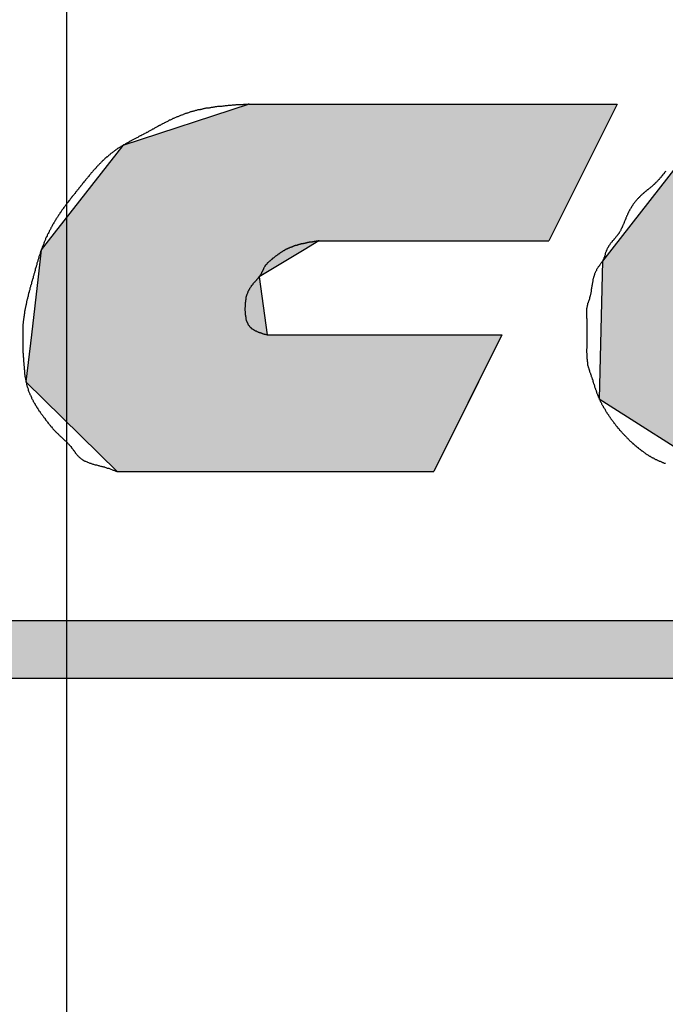
# Model space of a CAD drawing. Extents: x 236 to 506, y 172 to 367.
# Drawn here: x 326 to 329, y 294 to 297 of the extents above; entities that cross this region are included whole.
import ezdxf

# ---------------------------------------------------------------- set-up
doc = ezdxf.new("R2010")
doc.units = 0
doc.linetypes.add('CENTER2', pattern=[28.575, 19.05, -3.175, 3.175, -3.175])
doc.layers.get('0').update_dxf_attribs({"linetype": 'CONTINUOUS'})
doc.layers.get('DEFPOINTS').update_dxf_attribs({"linetype": 'CONTINUOUS'})
for name, color, linetype in [('ROGO', 6, 'CONTINUOUS'), ('中心線', 4, 'CENTER2'), ('外形線', 7, 'CONTINUOUS'), ('寸法線', 2, 'CONTINUOUS')]:
    doc.layers.add(name, color=color, linetype=linetype)
doc.styles.add('STYLE3', font='romans.shx', dxfattribs={"bigfont": 'bigfont.shx'})
doc.dimstyles.get("Standard").update_dxf_attribs({"dimtxt": 2.5, "dimasz": 2.5, "dimexe": 1.25, "dimexo": 0.625, "dimtad": 1, "dimcen": 2.5, "dimazin": 3, "dimtfac": 1, "dimtmove": 0, "dimatfit": 3})

# ---------------------------------------------------------------- blocks, each defined once
blk = doc.blocks.new('*U21')
at = {"layer": 'ROGO', "color": 4, "linetype": 'CONTINUOUS'}
for p, q in [((319.9347, 294.9405), (332.1235, 294.9405)), ((319.8417, 294.7348), (332.021, 294.7348))]:
    blk.add_line(p, q, dxfattribs=at)
for points in [[(319.9347, 294.9405), (319.8417, 294.7348), (332.021, 294.7348)], [(319.9347, 294.9405), (319.9347, 294.9405), (332.1235, 294.9405)], [(319.8417, 294.7348), (319.8417, 294.7348), (332.021, 294.7348)]]:
    blk.add_solid(points, dxfattribs=at)
at = {"layer": 'ROGO', "color": 4, "linetype": 'CONTINUOUS', "extrusion": (0, 0, -1)}
blk.add_solid([(-319.9347, 294.9405), (-332.1235, 294.9405), (-332.021, 294.7348)], dxfattribs=at)
blk = doc.blocks.new('*U22')
at = {"layer": 'ROGO', "color": 4, "linetype": 'CONTINUOUS'}
for p, q in [((327.223, 296.7867), (326.7724, 296.6395)), ((327.223, 296.7867), (328.538, 296.7867)), ((328.538, 296.7867), (328.4646, 296.6395)), ((326.7724, 296.6395), (326.5055, 296.2981)), ((328.4646, 296.6395), (328.2944, 296.2981)), ((326.5055, 296.2981), (326.4806, 296.2662)), ((327.4726, 296.2981), (327.4197, 296.2662)), ((327.4726, 296.2981), (328.2944, 296.2981)), ((326.4806, 296.2662), (326.4693, 296.1691)), ((327.4197, 296.2662), (327.2586, 296.1691)), ((326.4693, 296.1691), (326.4453, 295.9621)), ((327.2586, 296.1691), (327.2872, 295.9621)), ((326.4453, 295.9621), (326.4258, 295.7947)), ((327.2872, 295.9621), (328.1268, 295.9621)), ((328.1268, 295.9621), (328.0434, 295.7947)), ((326.4258, 295.7947), (326.7522, 295.4735)), ((328.0434, 295.7947), (327.8832, 295.4735)), ((326.7522, 295.4735), (327.8832, 295.4735))]:
    blk.add_line(p, q, dxfattribs=at)
for points in [[(327.223, 296.7867), (326.7724, 296.6395), (328.4646, 296.6395)], [(327.223, 296.7867), (327.223, 296.7867), (328.538, 296.7867)], [(326.7724, 296.6395), (326.5055, 296.2981), (328.2944, 296.2981)], [(326.5055, 296.2981), (326.4806, 296.2662), (327.4197, 296.2662)], [(327.4726, 296.2981), (327.4726, 296.2981), (328.2944, 296.2981)], [(326.4806, 296.2662), (326.4693, 296.1691), (327.2586, 296.1691)], [(326.4693, 296.1691), (326.4453, 295.9621), (327.2872, 295.9621)], [(326.4453, 295.9621), (326.4258, 295.7947), (328.0434, 295.7947)], [(327.2872, 295.9621), (327.2872, 295.9621), (328.1268, 295.9621)], [(326.4258, 295.7947), (326.7522, 295.4735), (327.8832, 295.4735)], [(326.7522, 295.4735), (326.7522, 295.4735), (327.8832, 295.4735)]]:
    blk.add_solid(points, dxfattribs=at)
at = {"layer": 'ROGO', "color": 4, "linetype": 'CONTINUOUS', "extrusion": (0, 0, -1)}
for points in [[(-327.223, 296.7867), (-328.538, 296.7867), (-328.4646, 296.6395)], [(-326.7724, 296.6395), (-328.4646, 296.6395), (-328.2944, 296.2981)], [(-326.5055, 296.2981), (-327.4726, 296.2981), (-327.4197, 296.2662)], [(-326.4806, 296.2662), (-327.4197, 296.2662), (-327.2586, 296.1691)], [(-326.4693, 296.1691), (-327.2586, 296.1691), (-327.2872, 295.9621)], [(-326.4453, 295.9621), (-328.1268, 295.9621), (-328.0434, 295.7947)], [(-326.4258, 295.7947), (-328.0434, 295.7947), (-327.8832, 295.4735)]]:
    blk.add_solid(points, dxfattribs=at)
blk = doc.blocks.new('*U26')
at = {"layer": 'ROGO', "color": 4, "linetype": 'CONTINUOUS'}
for p, q in [((329.2672, 296.7922), (328.7948, 296.622)), ((329.2672, 296.7922), (330.0177, 296.7922)), ((330.0177, 296.7922), (330.328, 296.622)), ((328.7911, 296.6172), (328.5194, 296.2687)), ((328.7948, 296.622), (328.7911, 296.6172)), ((330.328, 296.622), (330.3368, 296.6172)), ((330.3368, 296.6172), (330.4744, 296.2687)), ((328.5194, 296.2687), (328.486, 296.2259)), ((330.4744, 296.2687), (330.4505, 296.2259)), ((328.486, 296.2259), (328.4745, 295.7331)), ((330.4505, 296.2259), (330.1757, 295.7331)), ((328.4745, 295.7331), (328.6412, 295.6272)), ((330.1757, 295.7331), (330.1166, 295.6272)), ((328.6412, 295.6272), (328.8369, 295.5028)), ((330.1166, 295.6272), (329.8834, 295.5028)), ((328.8369, 295.5028), (328.8829, 295.4735)), ((329.8834, 295.5028), (329.6334, 295.4735)), ((328.8829, 295.4735), (329.6334, 295.4735))]:
    blk.add_line(p, q, dxfattribs=at)
for points in [[(329.2672, 296.7922), (328.7948, 296.622), (330.328, 296.622)], [(329.2672, 296.7922), (329.2672, 296.7922), (330.0177, 296.7922)], [(328.7911, 296.6172), (328.5194, 296.2687), (330.4744, 296.2687)], [(328.7948, 296.622), (328.7911, 296.6172), (330.3368, 296.6172)], [(328.5194, 296.2687), (328.486, 296.2259), (330.4505, 296.2259)], [(328.486, 296.2259), (328.4745, 295.7331), (330.1757, 295.7331)], [(328.4745, 295.7331), (328.6412, 295.6272), (330.1166, 295.6272)], [(328.6412, 295.6272), (328.8369, 295.5028), (329.8834, 295.5028)], [(328.8369, 295.5028), (328.8829, 295.4735), (329.6334, 295.4735)], [(328.8829, 295.4735), (328.8829, 295.4735), (329.6334, 295.4735)]]:
    blk.add_solid(points, dxfattribs=at)
at = {"layer": 'ROGO', "color": 4, "linetype": 'CONTINUOUS', "extrusion": (0, 0, -1)}
for points in [[(-329.2672, 296.7922), (-330.0177, 296.7922), (-330.328, 296.622)], [(-328.7911, 296.6172), (-330.3368, 296.6172), (-330.4744, 296.2687)], [(-328.7948, 296.622), (-330.328, 296.622), (-330.3368, 296.6172)], [(-328.5194, 296.2687), (-330.4744, 296.2687), (-330.4505, 296.2259)], [(-328.486, 296.2259), (-330.4505, 296.2259), (-330.1757, 295.7331)], [(-328.4745, 295.7331), (-330.1757, 295.7331), (-330.1166, 295.6272)], [(-328.6412, 295.6272), (-330.1166, 295.6272), (-329.8834, 295.5028)], [(-328.8369, 295.5028), (-329.8834, 295.5028), (-329.6334, 295.4735)]]:
    blk.add_solid(points, dxfattribs=at)
blk = doc.blocks.new('_OPEN')
at = {"color": 0, "linetype": 'BYBLOCK'}
for p, q in [((-1, 0.1667), (0, 0)), ((0, 0), (-1, -0.1667)), ((0, 0), (-1, 0))]:
    blk.add_line(p, q, dxfattribs=at)
blk = doc.blocks.new('*U34')
at = {"layer": '寸法線', "color": 6, "style": 'STYLE3'}
blk.add_text('φ46', height=2.5, rotation=90, dxfattribs=at).set_placement((294.5789, 282.2644))
blk = doc.blocks.new('*D5')
at = {"layer": 'DEFPOINTS', "color": 0}
for p in [(295.2039, 308.7168), (326.5705, 308.7168), (326.5705, 262.7168)]:
    blk.add_point(p, dxfattribs=at)
at = {"layer": '寸法線', "color": 2}
for p, q in [((326.5705, 308.7168), (293.9539, 308.7168)), ((295.2039, 265.2168), (295.2039, 306.2168)), ((326.5705, 262.7168), (293.9539, 262.7168))]:
    blk.add_line(p, q, dxfattribs=at)
at = {"layer": '寸法線', "color": 2, "xscale": 2.5, "yscale": 2.5, "zscale": 2.5}
for p, rotation in [((295.2039, 308.7168), 90), ((295.2039, 262.7168), 270)]:
    blk.add_blockref('_OPEN', p, dxfattribs=dict(at, rotation=rotation))
at = {"layer": '寸法線'}
blk.add_blockref('*U34', (0, 0), dxfattribs=at)

msp = doc.modelspace()

# ---------------------------------------------------------------- linework, layer by layer
at = {"layer": 'ROGO', "color": 4}
for p, q in [((327.223, 296.7867), (328.538, 296.7867)), ((328.538, 296.7867), (328.2944, 296.2981)), ((327.4726, 296.2981), (328.2944, 296.2981)), ((327.2872, 295.9621), (328.1268, 295.9621)), ((328.1268, 295.9621), (327.8832, 295.4735)), ((326.7522, 295.4735), (327.8832, 295.4735)), ((319.9205, 294.9405), (332.1235, 294.9405)), ((318.8879, 294.7348), (332.777, 294.7348))]:
    msp.add_line(p, q, dxfattribs=at)
for points in [[(327.223, 296.787, 0), (327.22, 296.787, 0), (327.217, 296.786, 0), (327.215, 296.786, 0), (327.212, 296.786, 0), (327.209, 296.786, 0), (327.206, 296.786, 0), (327.203, 296.786, 0), (327.201, 296.785, 0), (327.198, 296.785, 0), (327.195, 296.785, 0), (327.192, 296.785, 0), (327.19, 296.785, 0), (327.187, 296.784, 0), (327.184, 296.784, 0), (327.181, 296.784, 0), (327.179, 296.784, 0), (327.176, 296.784, 0), (327.173, 296.783, 0), (327.17, 296.783, 0), (327.167, 296.783, 0), (327.165, 296.783, 0), (327.162, 296.783, 0), (327.159, 296.782, 0), (327.156, 296.782, 0), (327.154, 296.782, 0), (327.151, 296.782, 0), (327.148, 296.782, 0), (327.145, 296.781, 0), (327.143, 296.781, 0), (327.14, 296.781, 0), (327.137, 296.781, 0), (327.134, 296.78, 0), (327.132, 296.78, 0), (327.129, 296.78, 0), (327.126, 296.779, 0), (327.123, 296.779, 0), (327.121, 296.779, 0), (327.118, 296.779, 0), (327.115, 296.778, 0), (327.112, 296.778, 0), (327.11, 296.778, 0), (327.107, 296.777, 0), (327.104, 296.777, 0), (327.102, 296.777, 0), (327.099, 296.776, 0), (327.096, 296.776, 0), (327.093, 296.775, 0), (327.091, 296.775, 0), (327.088, 296.775, 0), (327.085, 296.774, 0), (327.083, 296.774, 0), (327.08, 296.773, 0), (327.077, 296.773, 0), (327.075, 296.772, 0), (327.072, 296.772, 0), (327.069, 296.772, 0), (327.066, 296.771, 0), (327.064, 296.771, 0), (327.061, 296.77, 0), (327.058, 296.77, 0), (327.056, 296.769, 0), (327.053, 296.768, 0), (327.05, 296.768, 0), (327.048, 296.767, 0), (327.045, 296.767, 0), (327.043, 296.766, 0), (327.04, 296.766, 0), (327.037, 296.765, 0), (327.035, 296.764, 0), (327.032, 296.764, 0), (327.029, 296.763, 0), (327.027, 296.762, 0), (327.024, 296.762, 0), (327.022, 296.761, 0), (327.019, 296.76, 0), (327.016, 296.759, 0), (327.014, 296.759, 0), (327.011, 296.758, 0), (327.009, 296.757, 0), (327.006, 296.756, 0), (327.003, 296.755, 0), (327.001, 296.755, 0), (326.998, 296.754, 0), (326.996, 296.753, 0), (326.993, 296.752, 0), (326.991, 296.751, 0), (326.988, 296.75, 0), (326.986, 296.749, 0), (326.983, 296.748, 0), (326.981, 296.747, 0), (326.978, 296.746, 0), (326.976, 296.745, 0), (326.973, 296.744, 0), (326.971, 296.743, 0), (326.968, 296.742, 0), (326.966, 296.741, 0), (326.963, 296.74, 0), (326.961, 296.739, 0), (326.958, 296.738, 0), (326.956, 296.737, 0), (326.953, 296.736, 0), (326.951, 296.735, 0), (326.948, 296.733, 0), (326.946, 296.732, 0), (326.943, 296.731, 0), (326.941, 296.73, 0), (326.938, 296.729, 0), (326.936, 296.728, 0), (326.934, 296.726, 0), (326.931, 296.725, 0), (326.929, 296.724, 0), (326.926, 296.723, 0), (326.924, 296.721, 0), (326.921, 296.72, 0), (326.919, 296.719, 0), (326.917, 296.718, 0), (326.914, 296.716, 0), (326.912, 296.715, 0), (326.909, 296.714, 0), (326.907, 296.712, 0), (326.904, 296.711, 0), (326.902, 296.71, 0), (326.9, 296.709, 0), (326.897, 296.707, 0), (326.895, 296.706, 0), (326.892, 296.705, 0), (326.89, 296.703, 0), (326.887, 296.702, 0), (326.885, 296.701, 0), (326.883, 296.699, 0), (326.88, 296.698, 0), (326.878, 296.697, 0), (326.875, 296.695, 0), (326.873, 296.694, 0), (326.871, 296.693, 0), (326.868, 296.691, 0), (326.866, 296.69, 0), (326.863, 296.689, 0), (326.861, 296.687, 0), (326.859, 296.686, 0), (326.856, 296.685, 0), (326.854, 296.683, 0), (326.851, 296.682, 0), (326.849, 296.681, 0), (326.846, 296.68, 0), (326.844, 296.678, 0), (326.842, 296.677, 0), (326.839, 296.676, 0), (326.837, 296.674, 0), (326.834, 296.673, 0), (326.832, 296.672, 0), (326.829, 296.671, 0), (326.827, 296.669, 0), (326.825, 296.668, 0), (326.822, 296.667, 0), (326.82, 296.665, 0), (326.817, 296.664, 0), (326.815, 296.663, 0), (326.812, 296.662, 0), (326.81, 296.66, 0), (326.808, 296.659, 0), (326.805, 296.658, 0), (326.803, 296.657, 0), (326.8, 296.655, 0), (326.798, 296.654, 0), (326.796, 296.653, 0), (326.793, 296.651, 0), (326.791, 296.65, 0), (326.788, 296.649, 0), (326.786, 296.647, 0), (326.784, 296.646, 0), (326.781, 296.645, 0), (326.779, 296.643, 0), (326.777, 296.642, 0), (326.774, 296.641, 0), (326.772, 296.639, 0), (326.769, 296.638, 0), (326.767, 296.636, 0), (326.765, 296.635, 0), (326.763, 296.633, 0), (326.76, 296.632, 0), (326.758, 296.631, 0), (326.756, 296.629, 0), (326.753, 296.628, 0), (326.751, 296.626, 0), (326.749, 296.624, 0), (326.747, 296.623, 0), (326.744, 296.621, 0), (326.742, 296.62, 0), (326.74, 296.618, 0), (326.738, 296.616, 0), (326.736, 296.615, 0), (326.734, 296.613, 0), (326.731, 296.612, 0), (326.729, 296.61, 0), (326.727, 296.608, 0), (326.725, 296.606, 0), (326.723, 296.605, 0), (326.721, 296.603, 0), (326.719, 296.601, 0), (326.717, 296.599, 0), (326.715, 296.598, 0), (326.713, 296.596, 0), (326.71, 296.594, 0), (326.708, 296.592, 0), (326.706, 296.59, 0), (326.704, 296.588, 0), (326.702, 296.586, 0), (326.7, 296.585, 0), (326.698, 296.583, 0), (326.697, 296.581, 0), (326.695, 296.579, 0), (326.693, 296.577, 0), (326.691, 296.575, 0), (326.689, 296.573, 0), (326.687, 296.571, 0), (326.685, 296.569, 0), (326.683, 296.567, 0), (326.681, 296.565, 0), (326.679, 296.563, 0), (326.677, 296.561, 0), (326.676, 296.559, 0), (326.674, 296.557, 0), (326.672, 296.555, 0), (326.67, 296.553, 0), (326.668, 296.551, 0), (326.666, 296.549, 0), (326.665, 296.547, 0), (326.663, 296.545, 0), (326.661, 296.543, 0), (326.659, 296.541, 0), (326.658, 296.539, 0), (326.656, 296.536, 0), (326.654, 296.534, 0), (326.652, 296.532, 0), (326.651, 296.53, 0), (326.649, 296.528, 0), (326.647, 296.526, 0), (326.645, 296.524, 0), (326.644, 296.522, 0), (326.642, 296.52, 0), (326.64, 296.518, 0), (326.638, 296.515, 0), (326.637, 296.513, 0), (326.635, 296.511, 0), (326.633, 296.509, 0), (326.632, 296.507, 0), (326.63, 296.505, 0), (326.628, 296.503, 0), (326.626, 296.5, 0), (326.625, 296.498, 0), (326.623, 296.496, 0), (326.621, 296.494, 0), (326.62, 296.492, 0), (326.618, 296.49, 0), (326.616, 296.488, 0), (326.615, 296.486, 0), (326.613, 296.483, 0), (326.611, 296.481, 0), (326.609, 296.479, 0), (326.608, 296.477, 0), (326.606, 296.475, 0), (326.604, 296.473, 0), (326.603, 296.471, 0), (326.601, 296.468, 0), (326.599, 296.466, 0), (326.598, 296.464, 0), (326.596, 296.462, 0), (326.594, 296.46, 0), (326.592, 296.458, 0), (326.591, 296.456, 0), (326.589, 296.454, 0), (326.587, 296.451, 0), (326.586, 296.449, 0), (326.584, 296.447, 0), (326.582, 296.445, 0), (326.581, 296.443, 0), (326.579, 296.441, 0), (326.577, 296.438, 0), (326.576, 296.436, 0), (326.574, 296.434, 0), (326.572, 296.432, 0), (326.571, 296.43, 0), (326.569, 296.428, 0), (326.567, 296.425, 0), (326.566, 296.423, 0), (326.564, 296.421, 0), (326.562, 296.419, 0), (326.561, 296.417, 0), (326.559, 296.414, 0), (326.558, 296.412, 0), (326.556, 296.41, 0), (326.554, 296.408, 0), (326.553, 296.406, 0), (326.551, 296.403, 0), (326.55, 296.401, 0), (326.548, 296.399, 0), (326.547, 296.396, 0), (326.545, 296.394, 0), (326.544, 296.392, 0), (326.542, 296.39, 0), (326.541, 296.387, 0), (326.539, 296.385, 0), (326.538, 296.383, 0), (326.536, 296.38, 0), (326.535, 296.378, 0), (326.533, 296.376, 0), (326.532, 296.373, 0), (326.53, 296.371, 0), (326.529, 296.369, 0), (326.528, 296.366, 0), (326.526, 296.364, 0), (326.525, 296.362, 0), (326.523, 296.359, 0), (326.522, 296.357, 0), (326.521, 296.355, 0), (326.519, 296.352, 0), (326.518, 296.35, 0), (326.517, 296.347, 0), (326.515, 296.345, 0), (326.514, 296.342, 0), (326.513, 296.34, 0), (326.512, 296.338, 0), (326.51, 296.335, 0), (326.509, 296.333, 0), (326.508, 296.33, 0), (326.507, 296.328, 0), (326.505, 296.325, 0), (326.504, 296.323, 0), (326.503, 296.321, 0), (326.502, 296.318, 0), (326.501, 296.316, 0), (326.5, 296.313, 0), (326.498, 296.311, 0), (326.497, 296.308, 0), (326.496, 296.306, 0), (326.495, 296.303, 0), (326.494, 296.301, 0), (326.493, 296.298, 0), (326.492, 296.296, 0), (326.491, 296.293, 0), (326.49, 296.29, 0), (326.489, 296.288, 0), (326.488, 296.285, 0), (326.487, 296.283, 0), (326.486, 296.28, 0), (326.485, 296.278, 0), (326.484, 296.275, 0), (326.483, 296.273, 0), (326.482, 296.27, 0), (326.481, 296.268, 0), (326.48, 296.265, 0), (326.479, 296.262, 0), (326.478, 296.26, 0), (326.478, 296.257, 0), (326.477, 296.255, 0), (326.476, 296.252, 0), (326.475, 296.249, 0), (326.474, 296.247, 0), (326.473, 296.244, 0), (326.472, 296.242, 0), (326.472, 296.239, 0), (326.471, 296.236, 0), (326.47, 296.234, 0), (326.469, 296.231, 0), (326.468, 296.229, 0), (326.468, 296.226, 0), (326.467, 296.223, 0), (326.466, 296.221, 0), (326.465, 296.218, 0), (326.465, 296.215, 0), (326.464, 296.213, 0), (326.463, 296.21, 0), (326.462, 296.208, 0), (326.462, 296.205, 0), (326.461, 296.202, 0), (326.46, 296.2, 0), (326.459, 296.197, 0), (326.459, 296.194, 0), (326.458, 296.192, 0), (326.457, 296.189, 0), (326.456, 296.186, 0), (326.456, 296.184, 0), (326.455, 296.181, 0), (326.454, 296.179, 0), (326.454, 296.176, 0), (326.453, 296.173, 0), (326.452, 296.171, 0), (326.451, 296.168, 0), (326.451, 296.165, 0), (326.45, 296.163, 0), (326.449, 296.16, 0), (326.448, 296.158, 0), (326.448, 296.155, 0), (326.447, 296.152, 0), (326.446, 296.15, 0), (326.445, 296.147, 0), (326.445, 296.144, 0), (326.444, 296.142, 0), (326.443, 296.139, 0), (326.442, 296.137, 0), (326.442, 296.134, 0), (326.441, 296.131, 0), (326.44, 296.129, 0), (326.439, 296.126, 0), (326.439, 296.123, 0), (326.438, 296.121, 0), (326.437, 296.118, 0), (326.437, 296.115, 0), (326.436, 296.113, 0), (326.435, 296.11, 0), (326.435, 296.108, 0), (326.434, 296.105, 0), (326.433, 296.102, 0), (326.433, 296.1, 0), (326.432, 296.097, 0), (326.431, 296.094, 0), (326.431, 296.092, 0), (326.43, 296.089, 0), (326.429, 296.086, 0), (326.429, 296.084, 0), (326.428, 296.081, 0), (326.427, 296.078, 0), (326.427, 296.076, 0), (326.426, 296.073, 0), (326.426, 296.07, 0), (326.425, 296.068, 0), (326.425, 296.065, 0), (326.424, 296.062, 0), (326.424, 296.06, 0), (326.423, 296.057, 0), (326.423, 296.054, 0), (326.422, 296.051, 0), (326.422, 296.049, 0), (326.421, 296.046, 0), (326.421, 296.043, 0), (326.42, 296.041, 0), (326.42, 296.038, 0), (326.419, 296.035, 0), (326.419, 296.033, 0), (326.419, 296.03, 0), (326.418, 296.027, 0), (326.418, 296.024, 0), (326.418, 296.022, 0), (326.417, 296.019, 0), (326.417, 296.016, 0), (326.417, 296.014, 0), (326.416, 296.011, 0), (326.416, 296.008, 0), (326.416, 296.006, 0), (326.416, 296.003, 0), (326.415, 296, 0), (326.415, 295.997, 0), (326.415, 295.995, 0), (326.415, 295.992, 0), (326.415, 295.989, 0), (326.415, 295.987, 0), (326.415, 295.984, 0), (326.414, 295.981, 0), (326.414, 295.978, 0), (326.414, 295.976, 0), (326.414, 295.973, 0), (326.414, 295.97, 0), (326.414, 295.967, 0), (326.414, 295.965, 0), (326.414, 295.962, 0), (326.414, 295.959, 0), (326.414, 295.957, 0), (326.414, 295.954, 0), (326.414, 295.951, 0), (326.414, 295.948, 0), (326.414, 295.946, 0), (326.414, 295.943, 0), (326.414, 295.94, 0), (326.414, 295.937, 0), (326.414, 295.935, 0), (326.414, 295.932, 0), (326.414, 295.929, 0), (326.414, 295.926, 0), (326.414, 295.924, 0), (326.415, 295.921, 0), (326.415, 295.918, 0), (326.415, 295.916, 0), (326.415, 295.913, 0), (326.415, 295.91, 0), (326.415, 295.907, 0), (326.415, 295.905, 0), (326.415, 295.902, 0), (326.415, 295.899, 0), (326.416, 295.896, 0), (326.416, 295.894, 0), (326.416, 295.891, 0), (326.416, 295.888, 0), (326.416, 295.885, 0), (326.416, 295.883, 0), (326.417, 295.88, 0), (326.417, 295.877, 0), (326.417, 295.874, 0), (326.417, 295.872, 0), (326.417, 295.869, 0), (326.417, 295.866, 0), (326.418, 295.863, 0), (326.418, 295.861, 0), (326.418, 295.858, 0), (326.418, 295.855, 0), (326.418, 295.852, 0), (326.419, 295.85, 0), (326.419, 295.847, 0), (326.419, 295.844, 0), (326.419, 295.841, 0), (326.419, 295.839, 0), (326.42, 295.836, 0), (326.42, 295.833, 0), (326.42, 295.83, 0), (326.421, 295.828, 0), (326.421, 295.825, 0), (326.421, 295.822, 0), (326.422, 295.82, 0), (326.422, 295.817, 0), (326.422, 295.814, 0), (326.423, 295.811, 0), (326.423, 295.809, 0), (326.424, 295.806, 0), (326.424, 295.803, 0), (326.425, 295.801, 0), (326.425, 295.798, 0), (326.426, 295.795, 0), (326.426, 295.793, 0), (326.427, 295.79, 0), (326.427, 295.787, 0), (326.428, 295.785, 0), (326.429, 295.782, 0), (326.429, 295.78, 0), (326.43, 295.777, 0), (326.431, 295.774, 0), (326.432, 295.772, 0), (326.433, 295.769, 0), (326.434, 295.767, 0), (326.434, 295.764, 0), (326.435, 295.761, 0), (326.436, 295.759, 0), (326.437, 295.756, 0), (326.438, 295.754, 0), (326.439, 295.751, 0), (326.44, 295.749, 0), (326.442, 295.746, 0), (326.443, 295.744, 0), (326.444, 295.741, 0), (326.445, 295.739, 0), (326.446, 295.736, 0), (326.447, 295.734, 0), (326.449, 295.731, 0), (326.45, 295.729, 0), (326.451, 295.726, 0), (326.452, 295.724, 0), (326.454, 295.722, 0), (326.455, 295.719, 0), (326.456, 295.717, 0), (326.458, 295.715, 0), (326.459, 295.712, 0), (326.461, 295.71, 0), (326.462, 295.708, 0), (326.463, 295.705, 0), (326.465, 295.703, 0), (326.466, 295.701, 0), (326.468, 295.698, 0), (326.469, 295.696, 0), (326.471, 295.694, 0), (326.472, 295.691, 0), (326.474, 295.689, 0), (326.476, 295.687, 0), (326.477, 295.685, 0), (326.479, 295.682, 0), (326.48, 295.68, 0), (326.482, 295.678, 0), (326.483, 295.676, 0), (326.485, 295.674, 0), (326.487, 295.671, 0), (326.488, 295.669, 0), (326.49, 295.667, 0), (326.492, 295.665, 0), (326.493, 295.663, 0), (326.495, 295.66, 0), (326.496, 295.658, 0), (326.498, 295.656, 0), (326.5, 295.654, 0), (326.501, 295.652, 0), (326.503, 295.65, 0), (326.505, 295.647, 0), (326.506, 295.645, 0), (326.508, 295.643, 0), (326.51, 295.641, 0), (326.512, 295.639, 0), (326.513, 295.637, 0), (326.515, 295.635, 0), (326.517, 295.633, 0), (326.519, 295.63, 0), (326.52, 295.628, 0), (326.522, 295.626, 0), (326.524, 295.624, 0), (326.526, 295.622, 0), (326.528, 295.62, 0), (326.53, 295.618, 0), (326.532, 295.616, 0), (326.533, 295.614, 0), (326.535, 295.613, 0), (326.537, 295.611, 0), (326.539, 295.609, 0), (326.541, 295.607, 0), (326.543, 295.605, 0), (326.545, 295.603, 0), (326.547, 295.601, 0), (326.549, 295.599, 0), (326.551, 295.598, 0), (326.553, 295.596, 0), (326.555, 295.594, 0), (326.557, 295.592, 0), (326.559, 295.59, 0), (326.561, 295.588, 0), (326.563, 295.586, 0), (326.565, 295.584, 0), (326.567, 295.583, 0), (326.569, 295.581, 0), (326.571, 295.579, 0), (326.573, 295.577, 0), (326.575, 295.575, 0), (326.577, 295.573, 0), (326.579, 295.571, 0), (326.58, 295.569, 0), (326.582, 295.567, 0), (326.584, 295.565, 0), (326.586, 295.563, 0), (326.588, 295.56, 0), (326.589, 295.558, 0), (326.591, 295.556, 0), (326.593, 295.554, 0), (326.594, 295.552, 0), (326.596, 295.549, 0), (326.598, 295.547, 0), (326.599, 295.545, 0), (326.601, 295.543, 0), (326.602, 295.54, 0), (326.604, 295.538, 0), (326.606, 295.536, 0), (326.608, 295.534, 0), (326.609, 295.532, 0), (326.611, 295.53, 0), (326.613, 295.528, 0), (326.615, 295.526, 0), (326.617, 295.524, 0), (326.619, 295.522, 0), (326.621, 295.521, 0), (326.623, 295.519, 0), (326.625, 295.518, 0), (326.627, 295.516, 0), (326.629, 295.515, 0), (326.632, 295.513, 0), (326.634, 295.512, 0), (326.636, 295.511, 0), (326.639, 295.51, 0), (326.641, 295.509, 0), (326.644, 295.508, 0), (326.646, 295.507, 0), (326.649, 295.506, 0), (326.651, 295.505, 0), (326.654, 295.504, 0), (326.657, 295.503, 0), (326.659, 295.502, 0), (326.662, 295.501, 0), (326.665, 295.5, 0), (326.667, 295.5, 0), (326.67, 295.499, 0), (326.673, 295.498, 0), (326.675, 295.497, 0), (326.678, 295.497, 0), (326.681, 295.496, 0), (326.684, 295.495, 0), (326.686, 295.495, 0), (326.689, 295.494, 0), (326.692, 295.493, 0), (326.695, 295.493, 0), (326.697, 295.492, 0), (326.7, 295.491, 0), (326.703, 295.49, 0), (326.706, 295.49, 0), (326.708, 295.489, 0), (326.711, 295.488, 0), (326.714, 295.487, 0), (326.716, 295.486, 0), (326.719, 295.486, 0), (326.722, 295.485, 0), (326.724, 295.484, 0), (326.727, 295.483, 0), (326.729, 295.482, 0), (326.732, 295.481, 0), (326.734, 295.48, 0), (326.737, 295.479, 0), (326.74, 295.478, 0), (326.742, 295.477, 0), (326.745, 295.476, 0), (326.747, 295.475, 0), (326.75, 295.474, 0), (326.752, 295.474, 0)], [(328.712, 296.546, 0), (328.71, 296.545, 0), (328.709, 296.543, 0), (328.708, 296.542, 0), (328.707, 296.54, 0), (328.706, 296.539, 0), (328.705, 296.537, 0), (328.703, 296.536, 0), (328.702, 296.535, 0), (328.701, 296.533, 0), (328.7, 296.532, 0), (328.699, 296.53, 0), (328.697, 296.529, 0), (328.696, 296.527, 0), (328.695, 296.526, 0), (328.694, 296.524, 0), (328.693, 296.523, 0), (328.691, 296.522, 0), (328.69, 296.52, 0), (328.689, 296.519, 0), (328.688, 296.517, 0), (328.686, 296.516, 0), (328.685, 296.515, 0), (328.684, 296.513, 0), (328.682, 296.512, 0), (328.681, 296.511, 0), (328.68, 296.509, 0), (328.679, 296.508, 0), (328.677, 296.507, 0), (328.676, 296.505, 0), (328.675, 296.504, 0), (328.673, 296.503, 0), (328.672, 296.501, 0), (328.67, 296.5, 0), (328.669, 296.499, 0), (328.668, 296.498, 0), (328.666, 296.496, 0), (328.665, 296.495, 0), (328.663, 296.494, 0), (328.662, 296.493, 0), (328.661, 296.491, 0), (328.659, 296.49, 0), (328.658, 296.489, 0), (328.656, 296.488, 0), (328.655, 296.487, 0), (328.653, 296.485, 0), (328.652, 296.484, 0), (328.65, 296.483, 0), (328.649, 296.482, 0), (328.648, 296.481, 0), (328.646, 296.48, 0), (328.645, 296.478, 0), (328.643, 296.477, 0), (328.642, 296.476, 0), (328.64, 296.475, 0), (328.639, 296.474, 0), (328.637, 296.472, 0), (328.636, 296.471, 0), (328.634, 296.47, 0), (328.633, 296.469, 0), (328.632, 296.467, 0), (328.63, 296.466, 0), (328.629, 296.465, 0), (328.627, 296.464, 0), (328.626, 296.462, 0), (328.625, 296.461, 0), (328.623, 296.46, 0), (328.622, 296.459, 0), (328.621, 296.457, 0), (328.619, 296.456, 0), (328.618, 296.455, 0), (328.617, 296.453, 0), (328.615, 296.452, 0), (328.614, 296.45, 0), (328.613, 296.449, 0), (328.611, 296.448, 0), (328.61, 296.446, 0), (328.609, 296.445, 0), (328.608, 296.444, 0), (328.606, 296.442, 0), (328.605, 296.441, 0), (328.604, 296.439, 0), (328.603, 296.438, 0), (328.602, 296.436, 0), (328.6, 296.435, 0), (328.599, 296.433, 0), (328.598, 296.432, 0), (328.597, 296.43, 0), (328.596, 296.429, 0), (328.595, 296.427, 0), (328.594, 296.426, 0), (328.593, 296.424, 0), (328.592, 296.423, 0), (328.591, 296.421, 0), (328.59, 296.419, 0), (328.589, 296.418, 0), (328.588, 296.416, 0), (328.587, 296.415, 0), (328.586, 296.413, 0), (328.585, 296.411, 0), (328.584, 296.41, 0), (328.583, 296.408, 0), (328.582, 296.406, 0), (328.581, 296.405, 0), (328.58, 296.403, 0), (328.579, 296.401, 0), (328.579, 296.4, 0), (328.578, 296.398, 0), (328.577, 296.396, 0), (328.576, 296.395, 0), (328.575, 296.393, 0), (328.575, 296.391, 0), (328.574, 296.389, 0), (328.573, 296.388, 0), (328.572, 296.386, 0), (328.572, 296.384, 0), (328.571, 296.382, 0), (328.57, 296.381, 0), (328.569, 296.379, 0), (328.569, 296.377, 0), (328.568, 296.375, 0), (328.567, 296.374, 0), (328.567, 296.372, 0), (328.566, 296.37, 0), (328.565, 296.368, 0), (328.565, 296.367, 0), (328.564, 296.365, 0), (328.563, 296.363, 0), (328.562, 296.361, 0), (328.562, 296.36, 0), (328.561, 296.358, 0), (328.56, 296.356, 0), (328.559, 296.354, 0), (328.559, 296.353, 0), (328.558, 296.351, 0), (328.557, 296.349, 0), (328.556, 296.348, 0), (328.556, 296.346, 0), (328.555, 296.344, 0), (328.554, 296.343, 0), (328.553, 296.341, 0), (328.552, 296.339, 0), (328.551, 296.338, 0), (328.551, 296.336, 0), (328.55, 296.334, 0), (328.549, 296.333, 0), (328.548, 296.331, 0), (328.547, 296.329, 0), (328.546, 296.328, 0), (328.545, 296.326, 0), (328.544, 296.325, 0), (328.543, 296.323, 0), (328.542, 296.322, 0), (328.541, 296.32, 0), (328.539, 296.319, 0), (328.538, 296.317, 0), (328.537, 296.316, 0), (328.536, 296.314, 0), (328.535, 296.313, 0), (328.533, 296.311, 0), (328.532, 296.31, 0), (328.531, 296.308, 0), (328.53, 296.307, 0), (328.529, 296.305, 0), (328.527, 296.304, 0), (328.526, 296.302, 0), (328.525, 296.301, 0), (328.524, 296.299, 0), (328.522, 296.298, 0), (328.521, 296.297, 0), (328.52, 296.295, 0), (328.519, 296.294, 0), (328.517, 296.292, 0), (328.516, 296.291, 0), (328.515, 296.289, 0), (328.514, 296.288, 0), (328.513, 296.286, 0), (328.512, 296.285, 0), (328.511, 296.283, 0), (328.51, 296.282, 0), (328.509, 296.28, 0), (328.508, 296.279, 0), (328.507, 296.277, 0), (328.506, 296.275, 0), (328.505, 296.274, 0), (328.504, 296.272, 0), (328.503, 296.27, 0), (328.502, 296.269, 0), (328.501, 296.267, 0), (328.501, 296.265, 0), (328.5, 296.264, 0), (328.499, 296.262, 0), (328.499, 296.26, 0), (328.498, 296.258, 0), (328.497, 296.257, 0), (328.497, 296.255, 0), (328.496, 296.253, 0), (328.496, 296.251, 0), (328.495, 296.249, 0), (328.495, 296.248, 0), (328.494, 296.246, 0), (328.494, 296.244, 0), (328.493, 296.242, 0), (328.493, 296.24, 0), (328.492, 296.239, 0), (328.491, 296.237, 0), (328.491, 296.235, 0), (328.49, 296.233, 0), (328.489, 296.232, 0), (328.488, 296.23, 0), (328.487, 296.228, 0), (328.487, 296.227, 0), (328.486, 296.225, 0), (328.485, 296.224, 0), (328.484, 296.222, 0), (328.482, 296.22, 0), (328.481, 296.219, 0), (328.48, 296.217, 0), (328.479, 296.216, 0), (328.478, 296.214, 0), (328.477, 296.213, 0), (328.476, 296.211, 0), (328.475, 296.21, 0), (328.474, 296.208, 0), (328.472, 296.207, 0), (328.471, 296.205, 0), (328.47, 296.204, 0), (328.469, 296.202, 0), (328.468, 296.2, 0), (328.467, 296.199, 0), (328.466, 296.197, 0), (328.465, 296.196, 0), (328.464, 296.194, 0), (328.464, 296.192, 0), (328.463, 296.191, 0), (328.462, 296.189, 0), (328.461, 296.187, 0), (328.46, 296.185, 0), (328.46, 296.184, 0), (328.459, 296.182, 0), (328.458, 296.18, 0), (328.458, 296.178, 0), (328.457, 296.177, 0), (328.456, 296.175, 0), (328.456, 296.173, 0), (328.455, 296.171, 0), (328.455, 296.169, 0), (328.454, 296.168, 0), (328.454, 296.166, 0), (328.453, 296.164, 0), (328.453, 296.162, 0), (328.452, 296.16, 0), (328.452, 296.158, 0), (328.452, 296.156, 0), (328.451, 296.155, 0), (328.451, 296.153, 0), (328.45, 296.151, 0), (328.45, 296.149, 0), (328.45, 296.147, 0), (328.449, 296.145, 0), (328.449, 296.144, 0), (328.449, 296.142, 0), (328.449, 296.14, 0), (328.448, 296.138, 0), (328.448, 296.136, 0), (328.448, 296.134, 0), (328.447, 296.132, 0), (328.447, 296.131, 0), (328.447, 296.129, 0), (328.447, 296.127, 0), (328.446, 296.125, 0), (328.446, 296.123, 0), (328.446, 296.121, 0), (328.445, 296.119, 0), (328.445, 296.118, 0), (328.445, 296.116, 0), (328.444, 296.114, 0), (328.444, 296.112, 0), (328.444, 296.11, 0), (328.443, 296.108, 0), (328.443, 296.106, 0), (328.443, 296.105, 0), (328.442, 296.103, 0), (328.442, 296.101, 0), (328.441, 296.099, 0), (328.441, 296.097, 0), (328.44, 296.096, 0), (328.44, 296.094, 0), (328.439, 296.092, 0), (328.439, 296.09, 0), (328.438, 296.088, 0), (328.438, 296.086, 0), (328.437, 296.085, 0), (328.436, 296.083, 0), (328.436, 296.081, 0), (328.435, 296.079, 0), (328.435, 296.077, 0), (328.434, 296.076, 0), (328.433, 296.074, 0), (328.433, 296.072, 0), (328.432, 296.07, 0), (328.432, 296.068, 0), (328.431, 296.067, 0), (328.431, 296.065, 0), (328.431, 296.063, 0), (328.43, 296.061, 0), (328.43, 296.059, 0), (328.43, 296.058, 0), (328.429, 296.056, 0), (328.429, 296.054, 0), (328.429, 296.052, 0), (328.429, 296.05, 0), (328.429, 296.048, 0), (328.429, 296.046, 0), (328.429, 296.045, 0), (328.429, 296.043, 0), (328.429, 296.041, 0), (328.429, 296.039, 0), (328.429, 296.037, 0), (328.429, 296.035, 0), (328.429, 296.033, 0), (328.429, 296.031, 0), (328.429, 296.029, 0), (328.429, 296.028, 0), (328.429, 296.026, 0), (328.429, 296.024, 0), (328.429, 296.022, 0), (328.43, 296.02, 0), (328.43, 296.018, 0), (328.43, 296.016, 0), (328.43, 296.014, 0), (328.43, 296.012, 0), (328.43, 296.011, 0), (328.43, 296.009, 0), (328.43, 296.007, 0), (328.43, 296.005, 0), (328.43, 296.003, 0), (328.43, 296.001, 0), (328.43, 295.999, 0), (328.43, 295.997, 0), (328.43, 295.995, 0), (328.43, 295.994, 0), (328.43, 295.992, 0), (328.43, 295.99, 0), (328.43, 295.988, 0), (328.43, 295.986, 0), (328.43, 295.984, 0), (328.43, 295.982, 0), (328.43, 295.98, 0), (328.43, 295.979, 0), (328.43, 295.977, 0), (328.43, 295.975, 0), (328.43, 295.973, 0), (328.43, 295.971, 0), (328.43, 295.969, 0), (328.43, 295.967, 0), (328.43, 295.965, 0), (328.43, 295.964, 0), (328.43, 295.962, 0), (328.43, 295.96, 0), (328.43, 295.958, 0), (328.43, 295.956, 0), (328.43, 295.954, 0), (328.43, 295.952, 0), (328.43, 295.95, 0), (328.43, 295.949, 0), (328.43, 295.947, 0), (328.43, 295.945, 0), (328.43, 295.943, 0), (328.43, 295.941, 0), (328.43, 295.939, 0), (328.43, 295.937, 0), (328.43, 295.935, 0), (328.43, 295.933, 0), (328.43, 295.932, 0), (328.43, 295.93, 0), (328.43, 295.928, 0), (328.43, 295.926, 0), (328.43, 295.924, 0), (328.43, 295.922, 0), (328.43, 295.92, 0), (328.43, 295.918, 0), (328.43, 295.916, 0), (328.43, 295.915, 0), (328.43, 295.913, 0), (328.429, 295.911, 0), (328.429, 295.909, 0), (328.429, 295.907, 0), (328.429, 295.905, 0), (328.429, 295.903, 0), (328.429, 295.901, 0), (328.429, 295.899, 0), (328.43, 295.897, 0), (328.43, 295.896, 0), (328.43, 295.894, 0), (328.43, 295.892, 0), (328.43, 295.89, 0), (328.43, 295.888, 0), (328.43, 295.886, 0), (328.43, 295.884, 0), (328.43, 295.882, 0), (328.43, 295.88, 0), (328.43, 295.879, 0), (328.43, 295.877, 0), (328.431, 295.875, 0), (328.431, 295.873, 0), (328.431, 295.871, 0), (328.431, 295.869, 0), (328.431, 295.867, 0), (328.432, 295.866, 0), (328.432, 295.864, 0), (328.432, 295.862, 0), (328.432, 295.86, 0), (328.433, 295.858, 0), (328.433, 295.856, 0), (328.433, 295.854, 0), (328.434, 295.853, 0), (328.434, 295.851, 0), (328.435, 295.849, 0), (328.435, 295.847, 0), (328.436, 295.845, 0), (328.436, 295.844, 0), (328.437, 295.842, 0), (328.437, 295.84, 0), (328.438, 295.838, 0), (328.438, 295.836, 0), (328.439, 295.835, 0), (328.439, 295.833, 0), (328.44, 295.831, 0), (328.441, 295.829, 0), (328.441, 295.828, 0), (328.442, 295.826, 0), (328.443, 295.824, 0), (328.443, 295.822, 0), (328.444, 295.82, 0), (328.444, 295.819, 0), (328.445, 295.817, 0), (328.446, 295.815, 0), (328.446, 295.813, 0), (328.447, 295.812, 0), (328.448, 295.81, 0), (328.448, 295.808, 0), (328.449, 295.806, 0), (328.449, 295.804, 0), (328.45, 295.803, 0), (328.451, 295.801, 0), (328.451, 295.799, 0), (328.452, 295.797, 0), (328.452, 295.795, 0), (328.453, 295.794, 0), (328.453, 295.792, 0), (328.454, 295.79, 0), (328.454, 295.788, 0), (328.455, 295.786, 0), (328.456, 295.785, 0), (328.456, 295.783, 0), (328.457, 295.781, 0), (328.457, 295.779, 0), (328.458, 295.777, 0), (328.458, 295.776, 0), (328.459, 295.774, 0), (328.46, 295.772, 0), (328.46, 295.77, 0), (328.461, 295.769, 0), (328.461, 295.767, 0), (328.462, 295.765, 0), (328.463, 295.763, 0), (328.463, 295.761, 0), (328.464, 295.76, 0), (328.464, 295.758, 0), (328.465, 295.756, 0), (328.466, 295.754, 0), (328.466, 295.753, 0), (328.467, 295.751, 0), (328.468, 295.749, 0), (328.468, 295.747, 0), (328.469, 295.746, 0), (328.47, 295.744, 0), (328.471, 295.742, 0), (328.471, 295.74, 0), (328.472, 295.739, 0), (328.473, 295.737, 0), (328.474, 295.735, 0), (328.474, 295.734, 0), (328.475, 295.732, 0), (328.476, 295.73, 0), (328.477, 295.728, 0), (328.478, 295.727, 0), (328.478, 295.725, 0), (328.479, 295.723, 0), (328.48, 295.722, 0), (328.481, 295.72, 0), (328.482, 295.718, 0), (328.483, 295.717, 0), (328.483, 295.715, 0), (328.484, 295.713, 0), (328.485, 295.712, 0), (328.486, 295.71, 0), (328.487, 295.708, 0), (328.488, 295.707, 0), (328.489, 295.705, 0), (328.49, 295.703, 0), (328.491, 295.702, 0), (328.492, 295.7, 0), (328.493, 295.699, 0), (328.494, 295.697, 0), (328.495, 295.695, 0), (328.496, 295.694, 0), (328.497, 295.692, 0), (328.497, 295.69, 0), (328.498, 295.689, 0), (328.499, 295.687, 0), (328.5, 295.686, 0), (328.501, 295.684, 0), (328.502, 295.683, 0), (328.503, 295.681, 0), (328.505, 295.679, 0), (328.506, 295.678, 0), (328.507, 295.676, 0), (328.508, 295.675, 0), (328.509, 295.673, 0), (328.51, 295.672, 0), (328.511, 295.67, 0), (328.512, 295.668, 0), (328.513, 295.667, 0), (328.514, 295.665, 0), (328.515, 295.664, 0), (328.516, 295.662, 0), (328.517, 295.661, 0), (328.518, 295.659, 0), (328.519, 295.658, 0), (328.521, 295.656, 0), (328.522, 295.655, 0), (328.523, 295.653, 0), (328.524, 295.652, 0), (328.525, 295.65, 0), (328.526, 295.649, 0), (328.527, 295.647, 0), (328.528, 295.646, 0), (328.53, 295.644, 0), (328.531, 295.643, 0), (328.532, 295.641, 0), (328.533, 295.64, 0), (328.534, 295.638, 0), (328.535, 295.637, 0), (328.537, 295.635, 0), (328.538, 295.634, 0), (328.539, 295.632, 0), (328.54, 295.631, 0), (328.541, 295.629, 0), (328.543, 295.628, 0), (328.544, 295.627, 0), (328.545, 295.625, 0), (328.546, 295.624, 0), (328.547, 295.622, 0), (328.549, 295.621, 0), (328.55, 295.619, 0), (328.551, 295.618, 0), (328.552, 295.617, 0), (328.554, 295.615, 0), (328.555, 295.614, 0), (328.556, 295.612, 0), (328.558, 295.611, 0), (328.559, 295.61, 0), (328.56, 295.608, 0), (328.561, 295.607, 0), (328.563, 295.605, 0), (328.564, 295.604, 0), (328.565, 295.603, 0), (328.567, 295.601, 0), (328.568, 295.6, 0), (328.569, 295.599, 0), (328.571, 295.597, 0), (328.572, 295.596, 0), (328.573, 295.594, 0), (328.575, 295.593, 0), (328.576, 295.592, 0), (328.577, 295.59, 0), (328.579, 295.589, 0), (328.58, 295.588, 0), (328.581, 295.586, 0), (328.583, 295.585, 0), (328.584, 295.584, 0), (328.585, 295.582, 0), (328.587, 295.581, 0), (328.588, 295.58, 0), (328.59, 295.579, 0), (328.591, 295.577, 0), (328.592, 295.576, 0), (328.594, 295.575, 0), (328.595, 295.573, 0), (328.597, 295.572, 0), (328.598, 295.571, 0), (328.599, 295.57, 0), (328.601, 295.568, 0), (328.602, 295.567, 0), (328.604, 295.566, 0), (328.605, 295.565, 0), (328.607, 295.563, 0), (328.608, 295.562, 0), (328.61, 295.561, 0), (328.611, 295.56, 0), (328.613, 295.559, 0), (328.614, 295.557, 0), (328.616, 295.556, 0), (328.617, 295.555, 0), (328.619, 295.554, 0), (328.62, 295.553, 0), (328.622, 295.552, 0), (328.623, 295.55, 0), (328.625, 295.549, 0), (328.626, 295.548, 0), (328.628, 295.547, 0), (328.629, 295.546, 0), (328.631, 295.545, 0), (328.632, 295.544, 0), (328.634, 295.543, 0), (328.635, 295.541, 0), (328.637, 295.54, 0), (328.638, 295.539, 0), (328.64, 295.538, 0), (328.641, 295.537, 0), (328.643, 295.536, 0), (328.645, 295.535, 0), (328.646, 295.534, 0), (328.648, 295.533, 0), (328.649, 295.532, 0), (328.651, 295.531, 0), (328.653, 295.53, 0), (328.654, 295.529, 0), (328.656, 295.528, 0), (328.657, 295.527, 0), (328.659, 295.526, 0), (328.661, 295.525, 0), (328.662, 295.524, 0), (328.664, 295.524, 0), (328.665, 295.523, 0), (328.667, 295.522, 0), (328.669, 295.521, 0), (328.67, 295.52, 0), (328.672, 295.519, 0), (328.674, 295.518, 0), (328.675, 295.517, 0), (328.677, 295.517, 0), (328.679, 295.516, 0), (328.68, 295.515, 0), (328.682, 295.514, 0), (328.684, 295.513, 0), (328.685, 295.513, 0), (328.687, 295.512, 0), (328.689, 295.511, 0), (328.691, 295.51, 0), (328.692, 295.51, 0), (328.694, 295.509, 0), (328.696, 295.508, 0), (328.697, 295.508, 0), (328.699, 295.507, 0), (328.701, 295.506, 0), (328.703, 295.506, 0), (328.704, 295.505, 0), (328.706, 295.504, 0), (328.708, 295.504, 0), (328.71, 295.503, 0), (328.711, 295.502, 0)], [(327.473, 296.298, 0), (327.471, 296.298, 0), (327.47, 296.298, 0), (327.468, 296.297, 0), (327.467, 296.297, 0), (327.466, 296.297, 0), (327.464, 296.297, 0), (327.463, 296.297, 0), (327.461, 296.296, 0), (327.46, 296.296, 0), (327.459, 296.296, 0), (327.457, 296.296, 0), (327.456, 296.296, 0), (327.455, 296.295, 0), (327.453, 296.295, 0), (327.452, 296.295, 0), (327.45, 296.295, 0), (327.449, 296.294, 0), (327.448, 296.294, 0), (327.446, 296.294, 0), (327.445, 296.294, 0), (327.443, 296.293, 0), (327.442, 296.293, 0), (327.441, 296.293, 0), (327.439, 296.293, 0), (327.438, 296.293, 0), (327.437, 296.292, 0), (327.435, 296.292, 0), (327.434, 296.292, 0), (327.432, 296.292, 0), (327.431, 296.291, 0), (327.43, 296.291, 0), (327.428, 296.291, 0), (327.427, 296.29, 0), (327.426, 296.29, 0), (327.424, 296.29, 0), (327.423, 296.29, 0), (327.422, 296.289, 0), (327.42, 296.289, 0), (327.419, 296.289, 0), (327.418, 296.289, 0), (327.416, 296.288, 0), (327.415, 296.288, 0), (327.413, 296.288, 0), (327.412, 296.287, 0), (327.411, 296.287, 0), (327.409, 296.287, 0), (327.408, 296.286, 0), (327.407, 296.286, 0), (327.405, 296.286, 0), (327.404, 296.285, 0), (327.403, 296.285, 0), (327.401, 296.285, 0), (327.4, 296.284, 0), (327.399, 296.284, 0), (327.397, 296.284, 0), (327.396, 296.283, 0), (327.395, 296.283, 0), (327.394, 296.282, 0), (327.392, 296.282, 0), (327.391, 296.282, 0), (327.39, 296.281, 0), (327.388, 296.281, 0), (327.387, 296.28, 0), (327.386, 296.28, 0), (327.384, 296.28, 0), (327.383, 296.279, 0), (327.382, 296.279, 0), (327.381, 296.278, 0), (327.379, 296.278, 0), (327.378, 296.277, 0), (327.377, 296.277, 0), (327.376, 296.276, 0), (327.374, 296.276, 0), (327.373, 296.275, 0), (327.372, 296.275, 0), (327.371, 296.274, 0), (327.369, 296.274, 0), (327.368, 296.273, 0), (327.367, 296.273, 0), (327.366, 296.272, 0), (327.364, 296.272, 0), (327.363, 296.271, 0), (327.362, 296.271, 0), (327.361, 296.27, 0), (327.359, 296.27, 0), (327.358, 296.269, 0), (327.357, 296.268, 0), (327.356, 296.268, 0), (327.355, 296.267, 0), (327.353, 296.267, 0), (327.352, 296.266, 0), (327.351, 296.265, 0), (327.35, 296.265, 0), (327.349, 296.264, 0), (327.348, 296.263, 0), (327.346, 296.263, 0), (327.345, 296.262, 0), (327.344, 296.261, 0), (327.343, 296.26, 0), (327.342, 296.26, 0), (327.341, 296.259, 0), (327.339, 296.258, 0), (327.338, 296.258, 0), (327.337, 296.257, 0), (327.336, 296.256, 0), (327.335, 296.255, 0), (327.334, 296.255, 0), (327.333, 296.254, 0), (327.332, 296.253, 0), (327.33, 296.252, 0), (327.329, 296.251, 0), (327.328, 296.251, 0), (327.327, 296.25, 0), (327.326, 296.249, 0), (327.325, 296.248, 0), (327.324, 296.247, 0), (327.323, 296.247, 0), (327.322, 296.246, 0), (327.32, 296.245, 0), (327.319, 296.244, 0), (327.318, 296.243, 0), (327.317, 296.242, 0), (327.316, 296.242, 0), (327.315, 296.241, 0), (327.314, 296.24, 0), (327.313, 296.239, 0), (327.312, 296.238, 0), (327.311, 296.237, 0), (327.31, 296.236, 0), (327.308, 296.236, 0), (327.307, 296.235, 0), (327.306, 296.234, 0), (327.305, 296.233, 0), (327.304, 296.232, 0), (327.303, 296.231, 0), (327.302, 296.23, 0), (327.301, 296.229, 0), (327.3, 296.228, 0), (327.299, 296.228, 0), (327.298, 296.227, 0), (327.297, 296.226, 0), (327.296, 296.225, 0), (327.295, 296.224, 0), (327.294, 296.223, 0), (327.292, 296.222, 0), (327.291, 296.221, 0), (327.29, 296.22, 0), (327.289, 296.219, 0), (327.288, 296.218, 0), (327.288, 296.217, 0), (327.287, 296.216, 0), (327.286, 296.215, 0), (327.285, 296.214, 0), (327.284, 296.213, 0), (327.283, 296.212, 0), (327.282, 296.211, 0), (327.281, 296.21, 0), (327.281, 296.209, 0), (327.28, 296.208, 0), (327.279, 296.207, 0), (327.278, 296.206, 0), (327.278, 296.205, 0), (327.277, 296.203, 0), (327.276, 296.202, 0), (327.276, 296.201, 0), (327.275, 296.2, 0), (327.275, 296.198, 0), (327.274, 296.197, 0), (327.273, 296.196, 0), (327.273, 296.195, 0), (327.272, 296.193, 0), (327.272, 296.192, 0), (327.271, 296.191, 0), (327.271, 296.19, 0), (327.27, 296.188, 0), (327.269, 296.187, 0), (327.269, 296.186, 0), (327.268, 296.185, 0), (327.268, 296.183, 0), (327.267, 296.182, 0), (327.266, 296.181, 0), (327.266, 296.18, 0), (327.265, 296.179, 0), (327.264, 296.177, 0), (327.264, 296.176, 0), (327.263, 296.175, 0), (327.262, 296.174, 0), (327.261, 296.173, 0), (327.261, 296.172, 0), (327.26, 296.171, 0), (327.259, 296.17, 0), (327.258, 296.169, 0), (327.257, 296.167, 0), (327.256, 296.166, 0), (327.256, 296.165, 0), (327.255, 296.164, 0), (327.254, 296.163, 0), (327.253, 296.162, 0), (327.252, 296.161, 0), (327.251, 296.16, 0), (327.25, 296.159, 0), (327.249, 296.158, 0), (327.248, 296.157, 0), (327.248, 296.156, 0), (327.247, 296.155, 0), (327.246, 296.154, 0), (327.245, 296.153, 0), (327.244, 296.152, 0), (327.243, 296.151, 0), (327.242, 296.15, 0), (327.241, 296.149, 0), (327.24, 296.148, 0), (327.239, 296.147, 0), (327.238, 296.146, 0), (327.237, 296.145, 0), (327.237, 296.143, 0), (327.236, 296.142, 0), (327.235, 296.141, 0), (327.234, 296.14, 0), (327.233, 296.139, 0), (327.232, 296.138, 0), (327.231, 296.137, 0), (327.231, 296.136, 0), (327.23, 296.135, 0), (327.229, 296.134, 0), (327.228, 296.132, 0), (327.228, 296.131, 0), (327.227, 296.13, 0), (327.226, 296.129, 0), (327.225, 296.128, 0), (327.225, 296.127, 0), (327.224, 296.125, 0), (327.223, 296.124, 0), (327.222, 296.123, 0), (327.222, 296.122, 0), (327.221, 296.121, 0), (327.221, 296.119, 0), (327.22, 296.118, 0), (327.219, 296.117, 0), (327.219, 296.116, 0), (327.218, 296.114, 0), (327.218, 296.113, 0), (327.217, 296.112, 0), (327.217, 296.111, 0), (327.216, 296.109, 0), (327.216, 296.108, 0), (327.215, 296.107, 0), (327.215, 296.106, 0), (327.214, 296.104, 0), (327.214, 296.103, 0), (327.214, 296.102, 0), (327.213, 296.1, 0), (327.213, 296.099, 0), (327.213, 296.098, 0), (327.212, 296.097, 0), (327.212, 296.095, 0), (327.212, 296.094, 0), (327.211, 296.093, 0), (327.211, 296.091, 0), (327.211, 296.09, 0), (327.211, 296.089, 0), (327.211, 296.087, 0), (327.21, 296.086, 0), (327.21, 296.085, 0), (327.21, 296.083, 0), (327.21, 296.082, 0), (327.21, 296.08, 0), (327.21, 296.079, 0), (327.209, 296.078, 0), (327.209, 296.076, 0), (327.209, 296.075, 0), (327.209, 296.073, 0), (327.209, 296.072, 0), (327.209, 296.071, 0), (327.209, 296.069, 0), (327.209, 296.068, 0), (327.209, 296.066, 0), (327.209, 296.065, 0), (327.209, 296.063, 0), (327.209, 296.062, 0), (327.209, 296.061, 0), (327.208, 296.059, 0), (327.208, 296.058, 0), (327.208, 296.056, 0), (327.208, 296.055, 0), (327.208, 296.053, 0), (327.208, 296.052, 0), (327.208, 296.05, 0), (327.208, 296.049, 0), (327.209, 296.047, 0), (327.209, 296.046, 0), (327.209, 296.044, 0), (327.209, 296.043, 0), (327.209, 296.042, 0), (327.209, 296.04, 0), (327.209, 296.039, 0), (327.209, 296.037, 0), (327.209, 296.036, 0), (327.209, 296.034, 0), (327.21, 296.033, 0), (327.21, 296.031, 0), (327.21, 296.03, 0), (327.21, 296.029, 0), (327.21, 296.027, 0), (327.211, 296.026, 0), (327.211, 296.024, 0), (327.211, 296.023, 0), (327.211, 296.022, 0), (327.212, 296.02, 0), (327.212, 296.019, 0), (327.212, 296.018, 0), (327.213, 296.016, 0), (327.213, 296.015, 0), (327.213, 296.014, 0), (327.214, 296.012, 0), (327.214, 296.011, 0), (327.215, 296.01, 0), (327.215, 296.009, 0), (327.216, 296.007, 0), (327.216, 296.006, 0), (327.217, 296.005, 0), (327.217, 296.004, 0), (327.218, 296.003, 0), (327.218, 296.001, 0), (327.219, 296, 0), (327.22, 295.999, 0), (327.22, 295.998, 0), (327.221, 295.997, 0), (327.222, 295.996, 0), (327.223, 295.995, 0), (327.223, 295.994, 0), (327.224, 295.993, 0), (327.225, 295.992, 0), (327.226, 295.991, 0), (327.227, 295.99, 0), (327.228, 295.989, 0), (327.229, 295.988, 0), (327.229, 295.988, 0), (327.23, 295.987, 0), (327.231, 295.986, 0), (327.232, 295.985, 0), (327.233, 295.984, 0), (327.235, 295.984, 0), (327.236, 295.983, 0), (327.237, 295.982, 0), (327.238, 295.981, 0), (327.239, 295.981, 0), (327.24, 295.98, 0), (327.241, 295.979, 0), (327.242, 295.979, 0), (327.244, 295.978, 0), (327.245, 295.977, 0), (327.246, 295.977, 0), (327.247, 295.976, 0), (327.248, 295.976, 0), (327.25, 295.975, 0), (327.251, 295.974, 0), (327.252, 295.974, 0), (327.254, 295.973, 0), (327.255, 295.973, 0), (327.256, 295.972, 0), (327.258, 295.972, 0), (327.259, 295.971, 0), (327.26, 295.971, 0), (327.262, 295.97, 0), (327.263, 295.97, 0), (327.264, 295.969, 0), (327.266, 295.969, 0), (327.267, 295.968, 0), (327.269, 295.968, 0), (327.27, 295.967, 0), (327.271, 295.967, 0), (327.273, 295.966, 0), (327.274, 295.966, 0), (327.276, 295.966, 0), (327.277, 295.965, 0), (327.278, 295.965, 0), (327.28, 295.964, 0), (327.281, 295.964, 0), (327.283, 295.963, 0), (327.284, 295.963, 0), (327.286, 295.963, 0), (327.287, 295.962, 0)]]:
    msp.add_polyline3d(points, dxfattribs=at)
at = {"layer": '中心線'}
msp.add_line((326.5705, 330.825), (326.5705, 217.8525), dxfattribs=at)
at = {"layer": '外形線'}
for radius in [26.4, 23]:
    msp.add_circle((326.5705, 285.7168), radius, dxfattribs=at)

# ---------------------------------------------------------------- block references
at = {"layer": 'ROGO', "color": 4, "linetype": 'CONTINUOUS'}
for name in ['*U26', '*U22', '*U21']:
    msp.add_blockref(name, (0, 0), dxfattribs=at)

# ---------------------------------------------------------------- dimensions: what is measured, and where the dimension line sits
at = {"layer": '寸法線'}
dim = msp.add_linear_dim(base=(295.2039, 308.7168), p1=(326.5705, 262.7168), p2=(326.5705, 308.7168), angle=90, text='φ<>', dimstyle='Standard', dxfattribs=at)
dim.commit()
dim.dimension.update_dxf_attribs({"geometry": '*D5', "text_midpoint": (293.3289, 285.7168)})

doc.saveas('drawing.dxf')
